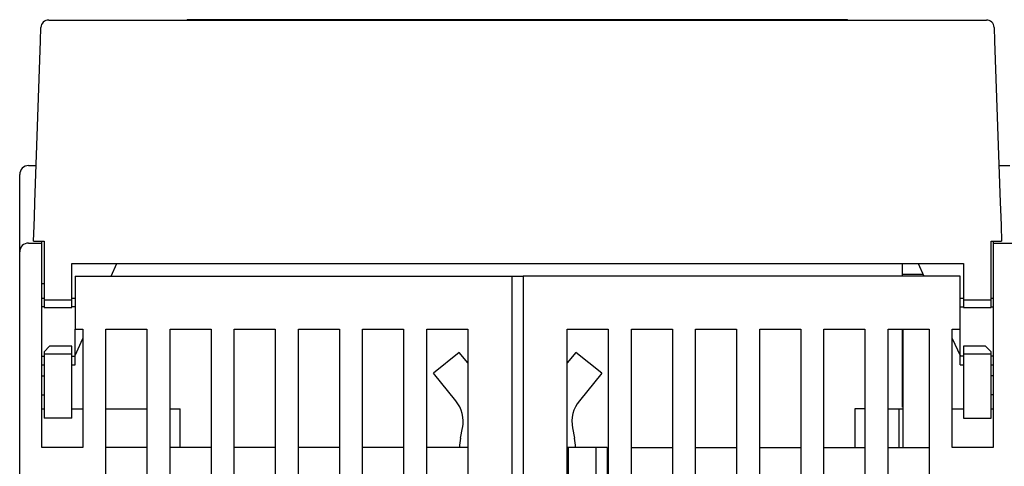
# Model space of a CAD drawing. Extents: x 0 to 49.2, y 0 to 37.8.
# Drawn here: x 4.7 to 8.2, y 15.3 to 16.9 of the extents above; entities that cross this region are included whole.
import ezdxf

# ---------------------------------------------------------------- set-up
doc = ezdxf.new("R2010")
doc.units = 0
doc.header["$MEASUREMENT"] = 0
doc.linetypes.add('HIDDENNEW0', pattern=[4.5, 1.5, -1.5, 1.5])
doc.layers.add('VISIBLE', color=7, linetype='HIDDENNEW0')

# ---------------------------------------------------------------- blocks, each defined once
blk = doc.blocks.new('OS600J04_BOTTOM')
at = {"layer": 'VISIBLE', "linetype": 'Continuous'}
for p, q in [((1.875, 9.1806), (4.2259, 9.1806)), ((1.875, 9.1806), (1.875, 9.1793)), ((4.2259, 9.1793), (4.2259, 9.1806)), ((1.3536, 9.1051), (1.3553, 9.1527)), ((1.3552, 9.1517), (1.3552, 9.1517)), ((1.3828, 9.1793), (4.7195, 9.1793)), ((4.747, 9.1527), (4.7487, 9.1051)), ((4.7471, 9.1517), (4.7471, 9.1517)), ((1.3335, 8.5295), (1.3536, 9.1051)), ((4.7487, 9.1051), (4.7688, 8.5295)), ((1.311, 8.661), (1.3381, 8.661)), ((4.7642, 8.661), (4.8027, 8.661)), ((1.2795, 8.3539), (1.2795, 8.6295)), ((1.3317, 8.4782), (1.3335, 8.5295)), ((4.7688, 8.5295), (4.7706, 8.4782)), ((1.3287, 8.3919), (1.3306, 8.447)), ((1.3306, 8.447), (1.3317, 8.4782)), ((4.7706, 8.4782), (4.7717, 8.447)), ((4.7717, 8.447), (4.7736, 8.3919)), ((1.311, 8.3854), (1.3583, 8.3854)), ((1.3287, 8.3919), (1.356, 8.3919)), ((1.356, 8.3919), (1.3661, 8.3919)), ((1.3583, 8.3854), (1.3583, 8.3919)), ((1.3583, 8.1885), (1.3583, 8.3854)), ((1.3661, 8.3919), (1.3661, 8.3556)), ((4.7362, 8.3556), (4.7362, 8.3919)), ((4.7362, 8.3919), (4.7463, 8.3919)), ((4.7441, 8.3919), (4.7441, 8.3854)), ((4.7441, 8.3854), (4.7441, 8.1885)), ((4.7441, 8.3854), (4.8228, 8.3854)), ((4.7463, 8.3919), (4.7736, 8.3919)), ((1.2795, 8.1885), (1.2795, 8.3539)), ((1.3661, 8.3556), (1.3661, 8.1832)), ((4.7362, 8.1832), (4.7362, 8.3556)), ((1.4645, 8.3131), (4.6378, 8.3131)), ((1.4645, 8.1832), (1.4645, 8.3131)), ((1.6047, 8.2673), (1.6256, 8.3131)), ((4.4212, 8.2738), (4.4212, 8.3131)), ((4.4767, 8.3131), (4.4976, 8.2673)), ((4.6378, 8.3131), (4.6378, 8.1832)), ((4.4946, 8.2738), (4.4212, 8.2738)), ((4.4212, 8.2673), (4.4212, 8.2738)), ((1.3661, 8.2397), (1.3583, 8.2397)), ((1.4764, 8.2673), (3.0315, 8.2673)), ((1.4764, 8.2673), (1.4764, 8.1885)), ((3.0315, 8.2673), (3.0709, 8.2673)), ((3.0315, 8.1885), (3.0315, 8.2673)), ((4.626, 8.2673), (3.0709, 8.2673)), ((3.0709, 8.2673), (3.0709, 8.1885)), ((4.626, 8.1885), (4.626, 8.2673)), ((1.2795, 4.657), (1.2795, 8.1885)), ((1.3583, 7.657), (1.3583, 8.1885)), ((1.3661, 8.1885), (1.3583, 8.1885)), ((1.3661, 8.1832), (1.3661, 8.1557)), ((1.3661, 8.1832), (1.4645, 8.1832)), ((1.4764, 8.1885), (1.4645, 8.1885)), ((1.4645, 8.1557), (1.4645, 8.1832)), ((1.4764, 8.1885), (1.4764, 8.0783)), ((3.0315, 4.5074), (3.0315, 8.1885)), ((3.0709, 8.1885), (3.0709, 4.5074)), ((4.626, 8.0783), (4.626, 8.1885)), ((4.6378, 8.1885), (4.626, 8.1885)), ((4.6378, 8.1832), (4.6378, 8.1557)), ((4.6378, 8.1832), (4.7362, 8.1832)), ((4.7441, 8.1885), (4.7362, 8.1885)), ((4.7362, 8.1557), (4.7362, 8.1832)), ((4.7441, 8.1885), (4.7441, 7.657)), ((1.3661, 8.1585), (1.3583, 8.1585)), ((1.3661, 8.1557), (1.4645, 8.1557)), ((1.4764, 8.1585), (1.4645, 8.1585)), ((4.626, 8.1585), (4.6378, 8.1585)), ((4.6378, 8.1557), (4.7362, 8.1557)), ((4.7362, 8.1585), (4.7441, 8.1585)), ((1.4764, 7.9824), (1.4764, 8.0783)), ((1.4764, 8.0783), (1.5039, 8.0783)), ((1.5039, 8.0783), (1.5039, 7.657)), ((1.5866, 5.1177), (1.5866, 8.0783)), ((1.5866, 8.0783), (1.7323, 8.0783)), ((1.7323, 8.0783), (1.7323, 5.1177)), ((1.815, 5.1177), (1.815, 8.0783)), ((1.815, 8.0783), (1.9606, 8.0783)), ((1.9606, 8.0783), (1.9606, 5.1177)), ((2.0433, 4.9996), (2.0433, 8.0783)), ((2.0433, 8.0783), (2.189, 8.0783)), ((2.189, 8.0783), (2.189, 4.9996)), ((2.2717, 4.9996), (2.2717, 8.0783)), ((2.2717, 8.0783), (2.4173, 8.0783)), ((2.4173, 8.0783), (2.4173, 4.9996)), ((2.5, 4.9996), (2.5, 8.0783)), ((2.5, 8.0783), (2.6457, 8.0783)), ((2.6457, 8.0783), (2.6457, 4.9996)), ((2.7283, 4.9996), (2.7283, 8.0783)), ((2.7283, 8.0783), (2.874, 8.0783)), ((2.874, 8.0783), (2.874, 7.0153)), ((3.2283, 4.9996), (3.2283, 8.0783)), ((3.2283, 8.0783), (3.374, 8.0783)), ((3.374, 8.0783), (3.374, 4.9996)), ((3.4567, 4.9996), (3.4567, 8.0783)), ((3.4567, 8.0783), (3.6024, 8.0783)), ((3.6024, 8.0783), (3.6024, 7.0153)), ((3.685, 8.0783), (3.8307, 8.0783)), ((3.685, 7.0153), (3.685, 8.0783)), ((3.8307, 8.0783), (3.8307, 4.9996)), ((3.9134, 4.9996), (3.9134, 8.0783)), ((3.9134, 8.0783), (4.0591, 8.0783)), ((4.0591, 8.0783), (4.0591, 4.9996)), ((4.1417, 5.1177), (4.1417, 8.0783)), ((4.1417, 8.0783), (4.2874, 8.0783)), ((4.2874, 8.0783), (4.2874, 5.1177)), ((4.3701, 5.1177), (4.3701, 8.0783)), ((4.3701, 8.0783), (4.5157, 8.0783)), ((4.4212, 8.0218), (4.4212, 8.0783)), ((4.4235, 7.657), (4.4235, 8.0783)), ((4.5157, 8.0783), (4.5157, 5.1177)), ((4.5984, 7.657), (4.5984, 8.0783)), ((4.5984, 8.0783), (4.626, 8.0783)), ((4.626, 7.9824), (4.626, 8.0783)), ((1.4764, 7.9849), (1.5039, 8.0455)), ((4.5984, 8.0454), (4.626, 7.9847)), ((1.3661, 7.9982), (1.3858, 8.0179)), ((1.3661, 7.9982), (1.3661, 7.9903)), ((1.3661, 7.9903), (1.3661, 7.8801)), ((1.4645, 7.9903), (1.3661, 7.9903)), ((1.4645, 8.0179), (1.3858, 8.0179)), ((1.4645, 7.9903), (1.4645, 8.0179)), ((1.4645, 7.8801), (1.4645, 7.9903)), ((2.8434, 7.9961), (2.7517, 7.9216)), ((2.874, 7.9585), (2.8434, 7.9961)), ((3.259, 7.9961), (3.2283, 7.9585)), ((3.3506, 7.9216), (3.259, 7.9961)), ((3.259, 7.9961), (3.259, 7.9961)), ((4.4212, 8.0021), (4.4212, 8.0218)), ((4.4212, 8.0218), (4.4235, 8.0218)), ((4.4212, 7.9833), (4.4212, 8.0021)), ((4.4235, 8.0021), (4.4212, 8.0021)), ((4.7165, 8.0179), (4.6378, 8.0179)), ((4.6378, 8.0179), (4.6378, 7.9903)), ((4.6378, 7.9903), (4.6378, 7.8801)), ((4.7362, 7.9903), (4.6378, 7.9903)), ((4.7165, 8.0179), (4.7362, 7.9982)), ((4.7362, 7.9903), (4.7362, 7.9982)), ((4.7362, 7.8801), (4.7362, 7.9903)), ((1.3583, 7.9824), (1.3661, 7.9824)), ((1.4645, 7.9824), (1.4764, 7.9824)), ((1.4764, 7.9523), (1.4764, 7.9824)), ((2.874, 7.9585), (2.874, 7.9585)), ((3.2283, 7.9585), (3.2283, 7.9585)), ((3.2284, 7.9584), (3.2283, 7.9584)), ((4.4212, 7.9415), (4.4212, 7.9833)), ((4.626, 7.9523), (4.626, 7.9824)), ((4.6378, 7.9824), (4.626, 7.9824)), ((4.7441, 7.9824), (4.7362, 7.9824)), ((1.3583, 7.9523), (1.3661, 7.9523)), ((1.4645, 7.9523), (1.4764, 7.9523)), ((2.7517, 7.9216), (2.7517, 7.9216)), ((2.8312, 7.8238), (2.7517, 7.9216)), ((2.7517, 7.9216), (2.7517, 7.9216)), ((3.3506, 7.9216), (3.2711, 7.8238)), ((4.4212, 7.8186), (4.4212, 7.9415)), ((4.626, 7.9523), (4.6378, 7.9523)), ((4.7362, 7.9523), (4.7441, 7.9523)), ((1.3583, 7.9129), (1.3661, 7.9129)), ((4.7441, 7.9129), (4.7362, 7.9129)), ((1.3661, 7.8801), (1.3661, 7.762)), ((1.4645, 7.762), (1.4645, 7.8801)), ((4.6378, 7.8801), (4.6378, 7.762)), ((4.7362, 7.762), (4.7362, 7.8801)), ((1.3583, 7.8446), (1.3661, 7.8446)), ((4.4212, 7.8013), (4.4212, 7.8186)), ((4.7441, 7.8446), (4.7362, 7.8446)), ((1.3583, 7.7948), (1.3661, 7.7948)), ((1.4645, 7.7948), (1.5039, 7.7948)), ((1.5866, 7.7948), (1.7323, 7.7948)), ((1.815, 7.7948), (1.8504, 7.7948)), ((1.8504, 7.657), (1.8504, 7.7948)), ((4.252, 7.7948), (4.252, 7.657)), ((4.2874, 7.7948), (4.252, 7.7948)), ((4.3701, 7.7948), (4.4023, 7.7948)), ((4.4023, 7.7948), (4.4094, 7.7948)), ((4.4094, 7.7948), (4.4235, 7.7948)), ((4.4095, 7.657), (4.4094, 7.7948)), ((4.4235, 7.8013), (4.4212, 7.8013)), ((4.5984, 7.7948), (4.6378, 7.7948)), ((4.7362, 7.7948), (4.7441, 7.7948)), ((1.4645, 7.762), (1.3661, 7.762)), ((4.6378, 7.762), (4.7362, 7.762)), ((2.8486, 7.6907), (2.8556, 7.727)), ((3.2468, 7.727), (3.2538, 7.6907)), ((1.5039, 7.657), (1.3583, 7.657)), ((1.7323, 7.657), (1.5866, 7.657)), ((1.9606, 7.657), (1.815, 7.657)), ((2.189, 7.657), (2.0433, 7.657)), ((2.4173, 7.657), (2.2717, 7.657)), ((2.6457, 7.657), (2.5, 7.657)), ((2.874, 7.657), (2.7283, 7.657)), ((3.2323, 7.657), (3.2283, 7.657)), ((3.3307, 7.657), (3.2323, 7.657)), ((3.2323, 7.5468), (3.2323, 7.657)), ((3.3701, 7.657), (3.3307, 7.657)), ((3.3307, 7.5468), (3.3307, 7.657)), ((3.3701, 7.657), (3.3701, 7.5468)), ((3.4567, 7.657), (3.6024, 7.657)), ((3.685, 7.657), (3.8307, 7.657)), ((3.9134, 7.657), (4.0591, 7.657)), ((4.1417, 7.657), (4.2874, 7.657)), ((4.3701, 7.657), (4.5157, 7.657)), ((4.7441, 7.657), (4.5984, 7.657))]:
    blk.add_line(p, q, dxfattribs=at)
for points in [[(4.7612, 8.7462), (4.7612, 8.7462), (4.7612, 8.7462), (4.7612, 8.7462), (4.7612, 8.7462), (4.7612, 8.7462), (4.7612, 8.7462), (4.7612, 8.7462), (4.7612, 8.7462), (4.7612, 8.7462), (4.7612, 8.7462), (4.7612, 8.7462), (4.7612, 8.7462), (4.7612, 8.7462), (4.7612, 8.7462), (4.7612, 8.7462), (4.7612, 8.7462), (4.7612, 8.7462), (4.7612, 8.7462)], [(3.259, 7.9961), (3.259, 7.9961), (3.259, 7.9961), (3.259, 7.9961), (3.259, 7.9961), (3.259, 7.9961), (3.259, 7.9961), (3.259, 7.9961), (3.259, 7.9961), (3.259, 7.9961), (3.259, 7.9961), (3.259, 7.9961), (3.259, 7.9961), (3.259, 7.9961), (3.259, 7.9961), (3.259, 7.9961), (3.259, 7.9961), (3.259, 7.9961), (3.259, 7.9961)], [(3.3506, 7.9216), (3.3506, 7.9216), (3.3506, 7.9216), (3.3506, 7.9216), (3.3506, 7.9216), (3.3506, 7.9216), (3.3506, 7.9216), (3.3506, 7.9216), (3.3506, 7.9216), (3.3506, 7.9216), (3.3506, 7.9216), (3.3506, 7.9216), (3.3506, 7.9216), (3.3506, 7.9216), (3.3506, 7.9216), (3.3506, 7.9216), (3.3506, 7.9216), (3.3506, 7.9216), (3.3506, 7.9216)], [(3.2711, 7.8238), (3.2711, 7.8238), (3.2711, 7.8238), (3.2711, 7.8238), (3.2711, 7.8238), (3.2711, 7.8238), (3.2711, 7.8238), (3.2711, 7.8238), (3.2711, 7.8238), (3.2711, 7.8238), (3.2711, 7.8238), (3.2711, 7.8238), (3.2711, 7.8238), (3.2711, 7.8238), (3.2711, 7.8238), (3.2711, 7.8238), (3.2711, 7.8238), (3.2711, 7.8238), (3.2711, 7.8238)], [(2.8486, 7.6907), (2.8486, 7.6907), (2.8486, 7.6907), (2.8486, 7.6907), (2.8486, 7.6907), (2.8486, 7.6907), (2.8486, 7.6907), (2.8486, 7.6907), (2.8486, 7.6907), (2.8486, 7.6907), (2.8486, 7.6907), (2.8486, 7.6907), (2.8486, 7.6907), (2.8486, 7.6907), (2.8486, 7.6907), (2.8486, 7.6907), (2.8486, 7.6907), (2.8486, 7.6907), (2.8486, 7.6907)]]:
    blk.add_lwpolyline(points, dxfattribs=at)
for points in [[(2.8434, 7.9961), (2.8434, 7.9961, -0.000979), (2.8434, 7.9961, -0.001058), (2.8434, 7.9961, -0.00115), (2.8434, 7.9961, -0.00125), (2.8434, 7.9961, -0.001369), (2.8434, 7.9961, -0.001499), (2.8434, 7.9961, -0.001656), (2.8434, 7.9961, -0.001831), (2.8434, 7.9961, -0.002044), (2.8434, 7.9961, -0.002286), (2.8434, 7.9961, -0.002585), (2.8434, 7.9961, -0.002929), (2.8434, 7.9961, -0.00337), (2.8434, 7.9961, -0.003896), (2.8434, 7.9961, -0.004564), (2.8434, 7.9961, -0.005355), (2.8434, 7.9961, -0.006515), (2.8434, 7.9961, -0.008122), (2.8434, 7.9961, -0.009938), (2.8434, 7.9961, -0.011699), (2.8434, 7.9961, -0.016847), (2.8434, 7.9961, -0.028258), (2.8434, 7.9961, -0.032134), (2.8434, 7.9961, -0.013822), (2.8434, 7.9961, -0.070408), (2.8434, 7.9961, -0.209981), (2.8434, 7.9961, -0.082036), (2.8434, 7.9961, -0.03293)], [(2.8434, 7.9961), (2.8434, 7.9961, 0), (2.8434, 7.9961, 0), (2.8434, 7.9961, 0), (2.8434, 7.9961, 0), (2.8434, 7.9961, 0), (2.8434, 7.9961, 0), (2.8434, 7.9961, 0), (2.8434, 7.9961), (2.8434, 7.9961, 0), (2.8434, 7.9961, 0), (2.8434, 7.9961), (2.8434, 7.9961, 0), (2.8434, 7.9961, 0), (2.8434, 7.9961), (2.8434, 7.9961, 0), (2.8434, 7.9961, 0), (2.8434, 7.9961), (2.8434, 7.9961)]]:
    blk.add_lwpolyline(points, format="xyb", dxfattribs=at)
for centre, radius, start, end in [((1.3828, 9.1517), 0.0276, 90, 178), ((4.7195, 9.1517), 0.0276, 2, 90), ((1.311, 8.6295), 0.0315, 90, 180), ((1.311, 8.3539), 0.0315, 90, 180), ((2.7396, 7.7493), 0.1181, 349.0996, 39.0996), ((3.3628, 7.7493), 0.1181, 140.9004, 190.9004), ((3.0805, 7.646), 0.2362, 169.0996, 177.3156), ((3.0218, 7.646), 0.2362, 2.6844, 10.9004)]:
    blk.add_arc(centre, radius, start, end, dxfattribs=at)

msp = doc.modelspace()

# ---------------------------------------------------------------- block references
at = {"layer": 'VISIBLE', "linetype": 'Continuous'}
msp.add_blockref('OS600J04_BOTTOM', (3.4553, 7.6843), dxfattribs=at)

doc.saveas('drawing.dxf')
